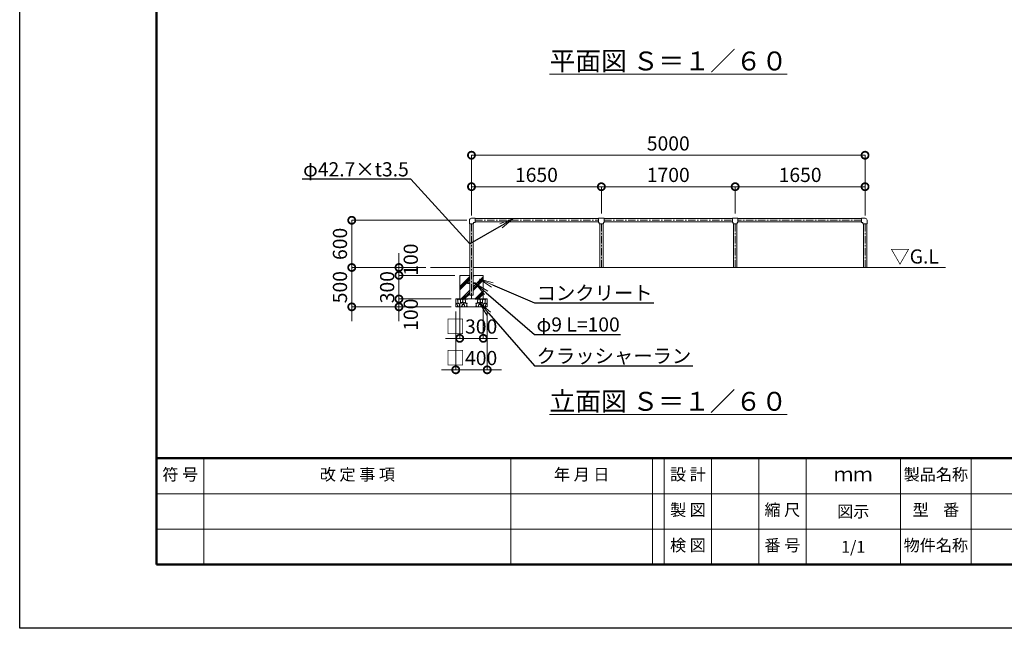
# Model space of a CAD drawing. Extents: x 0 to 77813, y -59292 to 17820.
# Drawn here: x 0 to 12509, y 0 to 7732 of the extents above; entities that cross this region are included whole.
import ezdxf
from ezdxf import colors
from ezdxf.entities.mleader import LeaderData, LeaderLine
from ezdxf.enums import TextEntityAlignment as Align
from ezdxf.math import Vec2, Vec3

# ---------------------------------------------------------------- set-up
doc = ezdxf.new("R2010")
doc.units = 0
doc.header["$MEASUREMENT"] = 0
doc.header["$PDMODE"] = 1
doc.linetypes.add('CENTER', pattern=[50.8, 31.75, -6.35, 6.35, -6.35])
doc.layers.get('0').update_dxf_attribs({"color": 255, "linetype": 'CONTINUOUS'})
doc.layers.get('DefPoints').update_dxf_attribs({"linetype": 'CONTINUOUS'})
for name, color, linetype, lineweight in [('FRAM3', 1, 'CONTINUOUS', 50), ('ハッチング', 8, 'CONTINUOUS', 5), ('基準線', 6, 'CENTER', 18), ('外形線', 7, 'CONTINUOUS', 18), ('寸法線', 3, 'CONTINUOUS', 18), ('文字', 4, 'CONTINUOUS', 18), ('文字引出', 4, 'CONTINUOUS', 18), ('細線', 8, 'CONTINUOUS', 5)]:
    doc.layers.add(name, color=color, linetype=linetype, lineweight=lineweight)
doc.styles.get("Standard").update_dxf_attribs({"font": 'TXT.SHX', "bigfont": 'bigfont.shx'})
doc.dimstyles.new('60ベース', dxfattribs={"dimscale": 60, "dimtxt": 3, "dimasz": 3, "dimexe": 0, "dimexo": 1, "dimgap": 1, "dimtad": 3, "dimdec": 1, "dimdsep": 46, "dimtxsty": 'Standard', "dimblk": 'DOTSMALL', "dimcen": 0, "dimclrd": 256, "dimclre": 256, "dimclrt": 7, "dimadec": 3, "dimazin": 2, "dimtfac": 1, "dimtdec": 1, "dimtix": 1, "dimtmove": 2, "dimatfit": 2, "dimldrblk": 'OPEN', "dimfxl": 0, "dimtolj": 1, "dimlwd": -1, "dimlwe": -1, "dimarcsym": 0})

# ---------------------------------------------------------------- blocks, each defined once
blk = doc.blocks.new('快工房表題欄1')
at = {"layer": 'FRAM3'}
for p, q in [((0, 22.5), (-377.5, 22.5)), ((-377.5, 22.5), (-377.5, 0)), ((0, 0), (-377.5, 0))]:
    blk.add_line(p, q, dxfattribs=at)
at = {"layer": '外形線'}
for p, q in [((-272.5, 22.5), (-272.5, 0)), ((-270, 22.5), (-270, 0)), ((-250, 22.5), (-250, 0)), ((-220, 22.5), (-220, 0)), ((0, 15), (-377.5, 15)), ((-75, 7.5), (-377.5, 7.5))]:
    blk.add_line(p, q, dxfattribs=at)
at = {"layer": '細線'}
for p, q in [((-367.5, 22.5), (-367.5, 0)), ((-302.5, 22.5), (-302.5, 0)), ((-260, 22.5), (-260, 0)), ((-240, 22.5), (-240, 0)), ((-205, 22.5), (-205, 0))]:
    blk.add_line(p, q, dxfattribs=at)
at = {"layer": '文字', "attachment_point": 5}
for s, insert, char_height, width in [('符 号', (-372.5, 18.75), 2.5, 10), ('改 定 事 項', (-335, 18.75), 2.5, 65), ('年 月 日', (-287.5, 18.75), 2.5, 30), ('設 計', (-265, 18.75), 2.5, 10), ('ｍｍ', (-230, 18.75), 3, 20), ('製品名称', (-212.5, 18.75), 2.5, 15), ('製 図', (-265, 11.25), 2.5, 10), ('縮 尺', (-245, 11.25), 2.5, 10), ('型    番', (-212.5, 11.25), 2.5, 15), ('検 図', (-265, 3.75), 2.5, 10), ('番 号', (-245, 3.75), 2.5, 10), ('物件名称', (-212.5, 3.75), 2.5, 15)]:
    blk.add_mtext(s, dxfattribs=dict(at, insert=insert, char_height=char_height, width=width))
at = {"layer": '文字'}
for tag, p in [('設計', (-255, 18.75)), ('製品名称', (-170, 18.75)), ('図面番号', (-97.5, 18.75)), ('JOB', (-40, 18.75)), ('A*', (-5, 18.75)), ('符号１', (-372.5, 11.25)), ('改定事項１', (-335, 11.25)), ('改定年月日１', (-287.5, 11.25)), ('製図', (-255, 11.25)), ('縮尺', (-230, 11.25)), ('型番', (-170, 11.25)), ('管理番号', (-97.5, 11.25)), ('符号２', (-372.5, 3.75)), ('改定事項２', (-335, 3.75)), ('改定年月日２', (-287.5, 3.75)), ('検図', (-255, 3.75)), ('番号', (-230, 3.75)), ('物件名称', (-170, 3.75)), ('年月日', (-97.5, 3.75))]:
    blk.add_attdef(tag, text='', height=2.5, dxfattribs=at).set_placement(p, align=Align.MIDDLE_CENTER)
blk = doc.blocks.new('_DotSmall')
at = {"layer": 'FRAM3', "color": 0, "const_width": 0.5}
blk.add_lwpolyline([(-0.0625, 0, 1), (0.0625, 0, 1)], format="xyb", close=True, dxfattribs=at)
blk = doc.blocks.new('*D12')
at = {"layer": 'DefPoints', "color": 0}
for p in [(7390, 5610), (5740, 5183.65), (7390, 5210)]:
    blk.add_point(p, dxfattribs=at)
at = {"layer": '寸法線'}
for p, q in [((5740, 5243.65), (5740, 5610)), ((5740, 5610), (7390, 5610)), ((7390, 5270), (7390, 5610))]:
    blk.add_line(p, q, dxfattribs=at)
at = {"layer": '寸法線', "xscale": 180, "yscale": 180, "zscale": 180, "rotation": 180}
blk.add_blockref('_DotSmall', (5740, 5610), dxfattribs=at)
at = {"layer": '寸法線', "xscale": 180, "yscale": 180, "zscale": 180}
blk.add_blockref('_DotSmall', (7390, 5610), dxfattribs=at)
at = {"layer": '寸法線', "color": 7, "insert": (6565, 5760), "char_height": 180, "attachment_point": 5}
blk.add_mtext('\\A1;1650', dxfattribs=at)
blk = doc.blocks.new('_OPEN')
at = {"color": 0, "linetype": 'ByBlock'}
for p, q in [((-1, 0.167), (0, 0)), ((0, 0), (-1, -0.167)), ((0, 0), (-1, 0))]:
    blk.add_line(p, q, dxfattribs=at)
blk = doc.blocks.new('*D13')
at = {"layer": 'DefPoints', "color": 0}
for p in [(9090, 5610), (7390, 5210), (9090, 5210)]:
    blk.add_point(p, dxfattribs=at)
at = {"layer": '寸法線'}
for p, q in [((7390, 5270), (7390, 5610)), ((7390, 5610), (9090, 5610)), ((9090, 5270), (9090, 5610))]:
    blk.add_line(p, q, dxfattribs=at)
at = {"layer": '寸法線', "xscale": 180, "yscale": 180, "zscale": 180, "rotation": 180}
blk.add_blockref('_DotSmall', (7390, 5610), dxfattribs=at)
at = {"layer": '寸法線', "xscale": 180, "yscale": 180, "zscale": 180}
blk.add_blockref('_DotSmall', (9090, 5610), dxfattribs=at)
at = {"layer": '寸法線', "color": 7, "insert": (8240, 5760), "char_height": 180, "attachment_point": 5}
blk.add_mtext('\\A1;1700', dxfattribs=at)
blk = doc.blocks.new('*D14')
at = {"layer": 'DefPoints', "color": 0}
for p in [(10740, 5610), (9090, 5210), (10740, 5183.65)]:
    blk.add_point(p, dxfattribs=at)
at = {"layer": '寸法線'}
for p, q in [((9090, 5270), (9090, 5610)), ((9090, 5610), (10740, 5610)), ((10740, 5243.65), (10740, 5610))]:
    blk.add_line(p, q, dxfattribs=at)
at = {"layer": '寸法線', "xscale": 180, "yscale": 180, "zscale": 180, "rotation": 180}
blk.add_blockref('_DotSmall', (9090, 5610), dxfattribs=at)
at = {"layer": '寸法線', "xscale": 180, "yscale": 180, "zscale": 180}
blk.add_blockref('_DotSmall', (10740, 5610), dxfattribs=at)
at = {"layer": '寸法線', "color": 7, "insert": (9915, 5760), "char_height": 180, "attachment_point": 5}
blk.add_mtext('\\A1;1650', dxfattribs=at)
blk = doc.blocks.new('*D15')
at = {"layer": 'DefPoints', "color": 0}
for p in [(5740, 6010), (5740, 5412), (10740, 5184)]:
    blk.add_point(p, dxfattribs=at)
at = {"layer": '寸法線'}
for p, q in [((5740, 5472), (5740, 6010)), ((10740, 6010), (5740, 6010)), ((10740, 5244), (10740, 6010))]:
    blk.add_line(p, q, dxfattribs=at)
at = {"layer": '寸法線', "xscale": 180, "yscale": 180, "zscale": 180, "rotation": 180}
blk.add_blockref('_DotSmall', (5740, 6010), dxfattribs=at)
at = {"layer": '寸法線', "xscale": 180, "yscale": 180, "zscale": 180}
blk.add_blockref('_DotSmall', (10740, 6010), dxfattribs=at)
at = {"layer": '寸法線', "color": 7, "insert": (8240, 6160), "char_height": 180, "attachment_point": 5}
blk.add_mtext('\\A1;5000', dxfattribs=at)
blk = doc.blocks.new('*D27')
at = {"layer": 'DefPoints', "color": 0}
for p in [(5590, 4483.65), (4818.65, 4183.65), (5540, 4183.65)]:
    blk.add_point(p, dxfattribs=at)
at = {"layer": '寸法線'}
for p, q in [((4818.65, 4483.65), (4818.65, 4663.65)), ((5530, 4483.65), (4818.65, 4483.65)), ((4818.65, 4483.65), (4818.65, 4183.65)), ((5480, 4183.65), (4818.65, 4183.65)), ((4818.65, 4183.65), (4818.65, 4003.65))]:
    blk.add_line(p, q, dxfattribs=at)
at = {"layer": '寸法線', "xscale": 180, "yscale": 180, "zscale": 180}
for p, rotation in [((4818.65, 4483.65), 270), ((4818.65, 4183.65), 90)]:
    blk.add_blockref('_DotSmall', p, dxfattribs=dict(at, rotation=rotation))
at = {"layer": '寸法線', "color": 7, "insert": (4668.65, 4333.65), "char_height": 180, "attachment_point": 5, "rotation": 90}
blk.add_mtext('\\A1;300', dxfattribs=at)
blk = doc.blocks.new('*D28')
at = {"layer": 'DefPoints', "color": 0}
for p in [(4218.65, 4583.65), (5218.65, 4583.65), (5540, 4083.65)]:
    blk.add_point(p, dxfattribs=at)
at = {"layer": '寸法線'}
for p, q in [((4218.65, 4583.65), (4218.65, 4763.65)), ((5158.65, 4583.65), (4218.65, 4583.65)), ((4218.65, 4083.65), (4218.65, 4583.65)), ((5480, 4083.65), (4218.65, 4083.65)), ((4218.65, 4083.65), (4218.65, 3903.65))]:
    blk.add_line(p, q, dxfattribs=at)
at = {"layer": '寸法線', "xscale": 180, "yscale": 180, "zscale": 180}
for p, rotation in [((4218.65, 4583.65), 270), ((4218.65, 4083.65), 90)]:
    blk.add_blockref('_DotSmall', p, dxfattribs=dict(at, rotation=rotation))
at = {"layer": '寸法線', "color": 7, "insert": (4068.65, 4333.65), "char_height": 180, "attachment_point": 5, "rotation": 90}
blk.add_mtext('\\A1;500', dxfattribs=at)
blk = doc.blocks.new('*D29')
at = {"layer": 'DefPoints', "color": 0}
for p in [(5218.65, 4583.65), (4818.65, 4483.65), (5590, 4483.65)]:
    blk.add_point(p, dxfattribs=at)
at = {"layer": '寸法線'}
for p, q in [((4818.65, 4583.65), (4818.65, 4763.65)), ((5158.65, 4583.65), (4818.65, 4583.65)), ((4818.65, 4583.65), (4818.65, 4483.65)), ((5530, 4483.65), (4818.65, 4483.65)), ((4818.65, 4483.65), (4818.65, 4303.65))]:
    blk.add_line(p, q, dxfattribs=at)
at = {"layer": '寸法線', "xscale": 180, "yscale": 180, "zscale": 180}
for p, rotation in [((4818.65, 4583.65), 270), ((4818.65, 4483.65), 90)]:
    blk.add_blockref('_DotSmall', p, dxfattribs=dict(at, rotation=rotation))
at = {"layer": '寸法線', "color": 7, "insert": (4968.65, 4683.65), "char_height": 180, "attachment_point": 5, "rotation": 90}
blk.add_mtext('\\A1;100', dxfattribs=at)
blk = doc.blocks.new('*D30')
at = {"layer": 'DefPoints', "color": 0}
for p in [(4818.65, 4183.65), (5540, 4183.65), (5540, 4083.65)]:
    blk.add_point(p, dxfattribs=at)
at = {"layer": '寸法線'}
for p, q in [((4818.65, 4183.65), (4818.65, 4363.65)), ((5480, 4183.65), (4818.65, 4183.65)), ((4818.65, 4083.65), (4818.65, 4183.65)), ((5480, 4083.65), (4818.65, 4083.65)), ((4818.65, 4083.65), (4818.65, 3903.65))]:
    blk.add_line(p, q, dxfattribs=at)
at = {"layer": '寸法線', "xscale": 180, "yscale": 180, "zscale": 180}
for p, rotation in [((4818.65, 4183.65), 270), ((4818.65, 4083.65), 90)]:
    blk.add_blockref('_DotSmall', p, dxfattribs=dict(at, rotation=rotation))
at = {"layer": '寸法線', "color": 7, "insert": (4968.65, 3983.65), "char_height": 180, "attachment_point": 5, "rotation": 90}
blk.add_mtext('\\A1;100', dxfattribs=at)
blk = doc.blocks.new('*D31')
at = {"layer": 'DefPoints', "color": 0}
for p in [(5740, 5183.65), (4218.65, 4583.65), (5218.65, 4583.65)]:
    blk.add_point(p, dxfattribs=at)
at = {"layer": '寸法線'}
for p, q in [((5680, 5183.65), (4218.65, 5183.65)), ((4218.65, 5183.65), (4218.65, 4583.65)), ((5158.65, 4583.65), (4218.65, 4583.65))]:
    blk.add_line(p, q, dxfattribs=at)
at = {"layer": '寸法線', "xscale": 180, "yscale": 180, "zscale": 180}
for p, rotation in [((4218.65, 5183.65), 90), ((4218.65, 4583.65), 270)]:
    blk.add_blockref('_DotSmall', p, dxfattribs=dict(at, rotation=rotation))
at = {"layer": '寸法線', "color": 7, "insert": (4068.65, 4883.65), "char_height": 180, "attachment_point": 5, "rotation": 90}
blk.add_mtext('\\A1;600', dxfattribs=at)
blk = doc.blocks.new('*D32')
at = {"layer": 'DefPoints', "color": 0}
for p in [(5590, 4183.65), (5890, 4183.65), (5590, 3683.65)]:
    blk.add_point(p, dxfattribs=at)
at = {"layer": '寸法線'}
for p, q in [((5590, 4123.65), (5590, 3683.65)), ((5890, 4123.65), (5890, 3683.65)), ((5590, 3683.65), (5410, 3683.65)), ((5890, 3683.65), (5590, 3683.65)), ((5890, 3683.65), (6070, 3683.65))]:
    blk.add_line(p, q, dxfattribs=at)
at = {"layer": '寸法線', "xscale": 180, "yscale": 180, "zscale": 180}
blk.add_blockref('_DotSmall', (5590, 3683.65), dxfattribs=at)
at = {"layer": '寸法線', "xscale": 180, "yscale": 180, "zscale": 180, "rotation": 180}
blk.add_blockref('_DotSmall', (5890, 3683.65), dxfattribs=at)
at = {"layer": '寸法線', "color": 7, "insert": (5740, 3833.65), "char_height": 180, "attachment_point": 5}
blk.add_mtext('\\A1;□300', dxfattribs=at)
blk = doc.blocks.new('*D33')
at = {"layer": 'DefPoints', "color": 0}
for p in [(5540, 4083.65), (5940, 4083.65), (5940, 3283.65)]:
    blk.add_point(p, dxfattribs=at)
at = {"layer": '寸法線'}
for p, q in [((5540, 4023.65), (5540, 3283.65)), ((5940, 4023.65), (5940, 3283.65)), ((5540, 3283.65), (5360, 3283.65)), ((5540, 3283.65), (5940, 3283.65)), ((5940, 3283.65), (6120, 3283.65))]:
    blk.add_line(p, q, dxfattribs=at)
at = {"layer": '寸法線', "xscale": 180, "yscale": 180, "zscale": 180}
blk.add_blockref('_DotSmall', (5540, 3283.65), dxfattribs=at)
at = {"layer": '寸法線', "xscale": 180, "yscale": 180, "zscale": 180, "rotation": 180}
blk.add_blockref('_DotSmall', (5940, 3283.65), dxfattribs=at)
at = {"layer": '寸法線', "color": 7, "insert": (5740, 3433.65), "char_height": 180, "attachment_point": 5}
blk.add_mtext('\\A1;□400', dxfattribs=at)
blk = doc.blocks.new('A$C7D1B63BB')
at = {"layer": '細線'}
for points in [[(16, 100), (7, 97), (1, 93), (0, 72), (1, 50), (12, 40), (27, 49), (26, 74), (22, 89), (16, 100)], [(15, 36), (9, 41), (2, 37), (0, 17), (7, 0), (19, 3), (21, 19), (15, 36)], [(34, 41), (22, 46), (16, 36), (21, 18), (25, 0), (36, 1), (45, 9), (46, 33), (42, 37), (34, 41)], [(57, 88), (48, 97), (34, 99), (26, 80), (26, 73), (30, 45), (47, 35), (62, 53), (60, 77), (57, 88)], [(74, 54), (60, 50), (50, 38), (46, 27), (46, 7), (58, 0), (75, 3), (84, 27), (74, 54)], [(81, 95), (72, 99), (63, 99), (59, 83), (62, 68), (68, 52), (86, 59), (89, 83), (81, 95)], [(97, 50), (93, 57), (84, 58), (76, 50), (81, 36), (87, 26), (98, 36), (97, 50)], [(99, 32), (93, 30), (82, 21), (80, 2), (98, 0), (110, 4), (111, 23), (99, 32)], [(106, 98), (93, 96), (89, 76), (88, 74), (90, 59), (94, 56), (102, 43), (118, 56), (122, 70), (120, 96), (106, 98)], [(125, 49), (117, 54), (100, 41), (102, 30), (112, 22), (117, 3), (126, 0), (138, 6), (141, 30), (137, 43), (125, 49)], [(147, 94), (133, 99), (123, 92), (121, 84), (122, 70), (127, 50), (138, 42), (149, 47)], [(149, 47), (142, 41), (141, 31), (142, 12), (149, 1), (149, 1)]]:
    blk.add_lwpolyline(points, dxfattribs=at)

msp = doc.modelspace()

# ---------------------------------------------------------------- hatches: boundary and pattern name
at = {"layer": 'ハッチング'}
h = msp.add_hatch(dxfattribs=at)
h.set_pattern_fill('PLAST', color=256, scale=500, angle=45, style=0)
h.set_pattern_definition([(45, (35758.48, 69998.51), (-88.38835, 88.38835), []), (45, (35747.43, 70009.56), (-88.38835, 88.38835), []), (45, (35736.38, 70020.61), (-88.38835, 88.38835), [])])
h.paths.add_polyline_path([(5590, 4183.65), (5890, 4183.65), (5890, 4483.65), (5761.35, 4483.65), (5761.35, 4388.15), (5790, 4388.15), (5790, 4379.15), (5761.35, 4379.15), (5761.35, 4233.65), (5718.65, 4233.65), (5718.65, 4379.15), (5690, 4379.15), (5690, 4388.15), (5718.65, 4388.15), (5718.65, 4483.65), (5590, 4483.65)])

# ---------------------------------------------------------------- linework, layer by layer
at = {"layer": 'DefPoints'}
msp.add_lwpolyline([(0, 17820), (25200, 17820), (25200, 0), (0, 0)], close=True, dxfattribs=at)
at = {"layer": 'FRAM3', "color": 1, "linetype": 'Continuous'}
msp.add_lwpolyline([(1740, 810), (1740, 17010), (24390, 17010), (24390, 810)], close=True, dxfattribs=at)
at = {"layer": '基準線', "ltscale": 3}
for p, q in [((5740, 5137.65), (5740, 4183.65)), ((5786, 5183.65), (7355, 5183.65)), ((7390, 5137.65), (7390, 4583.65)), ((7425, 5183.65), (9055, 5183.65)), ((9090, 5137.65), (9090, 4583.65)), ((10694, 5183.65), (9125, 5183.65)), ((10740, 5137.65), (10740, 4583.65))]:
    msp.add_line(p, q, dxfattribs=at)
at = {"layer": '外形線'}
for p, q in [((5713.65, 5183.65), (5713.65, 5137.65)), ((5766.35, 5137.65), (5713.65, 5137.65)), ((5718.65, 5137.65), (5718.65, 4233.65)), ((5740, 5210), (5786, 5210)), ((5761.35, 5137.65), (5761.35, 4233.65)), ((5766.35, 5157.3), (5766.35, 5137.65)), ((5766.35, 5157.3), (5786, 5157.3)), ((5786, 5210), (5786, 5157.3)), ((5786, 5205), (7355, 5205)), ((5786, 5162.3), (7355, 5162.3)), ((7355, 5210), (7355, 5157.3)), ((7355, 5210), (7425, 5210)), ((7355, 5157.3), (7358.65, 5157.3)), ((7363.65, 5137.65), (7363.65, 5152.3)), ((7363.65, 5137.65), (7416.35, 5137.65)), ((7368.65, 4583.65), (7368.65, 5137.65)), ((7411.35, 4583.65), (7411.35, 5137.65)), ((7416.35, 5137.65), (7416.35, 5152.3)), ((7421.35, 5157.3), (7425, 5157.3)), ((7425, 5210), (7425, 5157.3)), ((9055, 5205), (7425, 5205)), ((9055, 5162.3), (7425, 5162.3)), ((9125, 5210), (9055, 5210)), ((9055, 5210), (9055, 5157.3)), ((9058.65, 5157.3), (9055, 5157.3)), ((9063.65, 5137.65), (9063.65, 5152.3)), ((9116.35, 5137.65), (9063.65, 5137.65)), ((9068.65, 4583.65), (9068.65, 5137.65)), ((9111.35, 4583.65), (9111.35, 5137.65)), ((9116.35, 5137.65), (9116.35, 5152.3)), ((9125, 5157.3), (9121.35, 5157.3)), ((9125, 5210), (9125, 5157.3)), ((10694, 5205), (9125, 5205)), ((10694, 5162.3), (9125, 5162.3)), ((10694, 5210), (10694, 5157.3)), ((10740, 5210), (10694, 5210)), ((10713.65, 5157.3), (10694, 5157.3)), ((10713.65, 5157.3), (10713.65, 5137.65)), ((10713.65, 5137.65), (10766.35, 5137.65)), ((10718.65, 5137.65), (10718.65, 4583.65)), ((10761.35, 5137.65), (10761.35, 4583.65)), ((10766.35, 5183.65), (10766.35, 5137.65)), ((5218.65, 4583.65), (5718.65, 4583.65)), ((5761.35, 4583.65), (11761.35, 4583.65)), ((5718.65, 4233.65), (5761.35, 4233.65))]:
    msp.add_line(p, q, dxfattribs=at)
for points in [[(5690, 4388.15), (5718.65, 4388.15), (5718.65, 4379.15), (5690, 4379.15)], [(5790, 4388.15), (5761.35, 4388.15), (5761.35, 4379.15), (5790, 4379.15)]]:
    msp.add_lwpolyline(points, close=True, dxfattribs=at)
for centre, radius, start, end in [((5740, 5183.65), 26.35, 90, 180), ((7358.65, 5152.3), 5, 0, 90), ((7421.35, 5152.3), 5, 90, 180), ((9058.65, 5152.3), 5, 0, 90), ((9121.35, 5152.3), 5, 90, 180), ((10740, 5183.65), 26.35, 0, 90)]:
    msp.add_arc(centre, radius, start, end, dxfattribs=at)
at = {"layer": '細線'}
for points in [[(5590, 4183.65), (5590, 4483.65), (5718.65, 4483.65)], [(5761.35, 4483.65), (5890, 4483.65), (5890, 4183.65)]]:
    msp.add_lwpolyline(points, dxfattribs=at)
msp.add_lwpolyline([(5540, 4183.65), (5940, 4183.65), (5940, 4083.65), (5540, 4083.65)], close=True, dxfattribs=at)

# ---------------------------------------------------------------- block references
at = {"layer": '外形線'}
ref = msp.add_blockref('快工房表題欄1', (24389.9999828, 809.9999642), dxfattribs=dict(at, xscale=60, yscale=60, zscale=60))
ref.add_attrib('縮尺', '図示', dxfattribs={"layer": '文字', "height": 150}).set_placement((10589.9999828, 1484.9999642), align=Align.MIDDLE_CENTER)
ref.add_attrib('番号', '1/1', dxfattribs={"layer": '文字', "height": 150}).set_placement((10589.9999828, 1034.9999642), align=Align.MIDDLE_CENTER)
at = {"layer": '寸法線'}
msp.add_blockref('A$C7D1B63BB', (5540, 4083.65), dxfattribs=at)
at = {"layer": '寸法線', "xscale": -1}
msp.add_blockref('A$C7D1B63BB', (5940, 4083.65), dxfattribs=at)

# ---------------------------------------------------------------- texts
at = {"layer": '文字'}
msp.add_text('▽G.L', height=180, dxfattribs=at).set_placement((11061.35, 4633.65))
at = {"layer": '文字', "char_height": 240, "attachment_point": 5}
for s, insert in [('{\\L平面図 Ｓ＝１／６０}', (8242.605611, 7207.4686773)), ('{\\L立面図 Ｓ＝１／６０}', (8240, 2883.65))]:
    msp.add_mtext(s, dxfattribs=dict(at, insert=insert))

# ---------------------------------------------------------------- dimensions: what is measured, and where the dimension line sits
at = {"layer": '寸法線'}
for base, p1, p2, picture, middle in [((5740, 6010), (10740, 5183.65), (5740, 5412.2044225155), '*D15', (8240, 6160)), ((7390, 5610), (5740, 5183.65), (7390, 5210), '*D12', (6565, 5760)), ((9090, 5610), (7390, 5210), (9090, 5210), '*D13', (8240, 5760)), ((10740, 5610), (9090, 5210), (10740, 5183.65), '*D14', (9915, 5760))]:
    dim = msp.add_linear_dim(base=base, p1=p1, p2=p2, dimstyle='60ベース', override={"dimdec": 6}, dxfattribs=at)
    dim.commit()
    dim.dimension.update_dxf_attribs({"geometry": picture, "text_midpoint": middle})
for base, p1, p2, picture, middle in [((4218.65, 4583.65), (5740, 5183.65), (5218.65, 4583.65), '*D31', (4068.65, 4883.65)), ((4218.65, 4583.65), (5540, 4083.65), (5218.65, 4583.65), '*D28', (4068.65, 4333.65)), ((4818.65, 4183.65), (5590, 4483.65), (5540, 4183.65), '*D27', (4668.65, 4333.65))]:
    dim = msp.add_linear_dim(base=base, p1=p1, p2=p2, angle=90, dimstyle='60ベース', override={"dimdec": 6}, dxfattribs=at)
    dim.commit()
    dim.dimension.update_dxf_attribs({"geometry": picture, "text_midpoint": middle})
for base, p1, p2, angle, picture, middle in [((4818.65, 4483.65), (5218.65, 4583.65), (5590, 4483.65), 90, '*D29', (4968.65, 4683.65)), ((4818.65, 4183.65), (5540, 4083.65), (5540, 4183.65), 270, '*D30', (4968.65, 3983.65))]:
    dim = msp.add_linear_dim(base=base, p1=p1, p2=p2, angle=angle, dimstyle='60ベース', override={"dimtad": 4, "dimdec": 6}, dxfattribs=at)
    dim.commit()
    dim.dimension.update_dxf_attribs({"geometry": picture, "text_midpoint": middle, "dimtype": 160})
for base, p1, p2, picture, middle in [((5590, 3683.65), (5890, 4183.65), (5590, 4183.65), '*D32', (5740, 3833.65)), ((5940, 3283.65), (5540, 4083.65), (5940, 4083.65), '*D33', (5740, 3433.65))]:
    dim = msp.add_linear_dim(base=base, p1=p1, p2=p2, text='□<>', dimstyle='60ベース', override={"dimdec": 6}, dxfattribs=at)
    dim.commit()
    dim.dimension.update_dxf_attribs({"geometry": picture, "text_midpoint": middle})

# ---------------------------------------------------------------- leaders
at = {"layer": '文字引出'}
ml = msp.add_multileader_mtext('Standard', dxfattribs=at)
ml.set_content('{\\C7;φ42.7×t3.5}', color=256)
ml.set_leader_properties()
ml.set_arrow_properties(name='OPEN')
ml.build(insert=Vec2(0, 0))
ml.multileader.update_dxf_attribs({"text_left_attachment_type": 6, "text_right_attachment_type": 6, "dogleg_length": 0.36, "arrow_head_size": 180, "scale": 60})
ctx = ml.context
ctx.base_point, ctx.scale, ctx.char_height, ctx.arrow_head_size, ctx.landing_gap_size, ctx.plane_origin = Vec3(3402.1, 5705), 60, 180, 180, 5.4, Vec3(4667.6283325, 5705)
ctx.left_attachment, ctx.right_attachment, ctx.text_align_type = 6, 6, 2
notes = []
notes.append((ctx, [(0, (1, 1, 0), (4970.5, 5705), (-1, 0), 21.6, [(1, [(6270.5, 5205), (5718.65, 4883.65)], 0, [])])]))
ctx.mtext.insert, ctx.mtext.alignment, ctx.mtext.flow_direction = Vec3(4943.5, 5921), 3, 5
ml = msp.add_multileader_mtext('Standard', dxfattribs=at)
ml.set_content('{\\C7;φ9 L=100}', color=256)
ml.set_leader_properties()
ml.set_arrow_properties(name='OPEN')
ml.build(insert=Vec2(0, 0))
ml.multileader.update_dxf_attribs({"text_left_attachment_type": 6, "text_right_attachment_type": 6, "dogleg_length": 0.36, "arrow_head_size": 180, "scale": 60})
ctx = ml.context
ctx.base_point, ctx.scale, ctx.char_height, ctx.arrow_head_size, ctx.landing_gap_size, ctx.plane_origin = Vec3(6561.6, 3733.65), 60, 180, 180, 5.4, Vec3(7607.4138874, 3733.65)
ctx.left_attachment, ctx.right_attachment = 6, 6
notes.append((ctx, [(1, (1, 1, 0), (6540, 3733.65), (1, 0), 21.6, [(0, [(5790, 4379.15)], 0, [])])]))
ctx.mtext.insert, ctx.mtext.flow_direction = Vec3(6567, 3949.65), 5
ml = msp.add_multileader_mtext('Standard', dxfattribs=at)
ml.set_content('{\\C7;コンクリート}', color=256)
ml.set_leader_properties()
ml.set_arrow_properties(name='OPEN')
ml.build(insert=Vec2(0, 0))
ml.multileader.update_dxf_attribs({"text_left_attachment_type": 6, "text_right_attachment_type": 6, "dogleg_length": 0.36, "arrow_head_size": 180, "scale": 60})
ctx = ml.context
ctx.base_point, ctx.scale, ctx.char_height, ctx.arrow_head_size, ctx.landing_gap_size, ctx.plane_origin = Vec3(6561.6, 4133.65), 60, 180, 180, 5.4, Vec3(7640.7045537, 4471.1412951)
ctx.left_attachment, ctx.right_attachment = 6, 6
notes.append((ctx, [(1, (1, 1, 0), (6540, 4133.65), (1, 0), 21.6, [(0, [(5840, 4433.65)], 0, [])])]))
ctx.mtext.insert, ctx.mtext.flow_direction = Vec3(6567, 4349.65), 5
ml = msp.add_multileader_mtext('Standard', dxfattribs=at)
ml.set_content('{\\C7;クラッシャーラン}', color=256)
ml.set_leader_properties()
ml.set_arrow_properties(name='OPEN')
ml.build(insert=Vec2(0, 0))
ml.multileader.update_dxf_attribs({"text_left_attachment_type": 6, "text_right_attachment_type": 6, "dogleg_length": 0.36, "arrow_head_size": 180, "scale": 60})
ctx = ml.context
ctx.base_point, ctx.scale, ctx.char_height, ctx.arrow_head_size, ctx.landing_gap_size, ctx.plane_origin = Vec3(6561.6, 3333.65), 60, 180, 180, 5.4, Vec3(7964.9138874, 3513.65)
ctx.left_attachment, ctx.right_attachment = 6, 6
notes.append((ctx, [(1, (1, 1, 0), (6540, 3333.65), (1, 0), 21.6, [(0, [(5840, 4133.65)], 0, [])])]))
ctx.mtext.insert, ctx.mtext.flow_direction = Vec3(6567, 3549.65), 5
for ctx, leaders in notes:
    for number, flags, end, landing, length, lines in leaders:
        leader = LeaderData()
        leader.index, (leader.has_last_leader_line, leader.has_dogleg_vector, leader.attachment_direction) = number, flags
        leader.last_leader_point, leader.dogleg_vector, leader.dogleg_length = Vec3(end), Vec3(landing), length
        for number, points, colour, breaks in lines:
            line = LeaderLine()
            line.index, line.vertices, line.color, line.breaks = number, Vec3.list(points), colors.encode_raw_color(colour), breaks
            leader.lines.append(line)
        ctx.leaders.append(leader)

doc.saveas('drawing.dxf')
